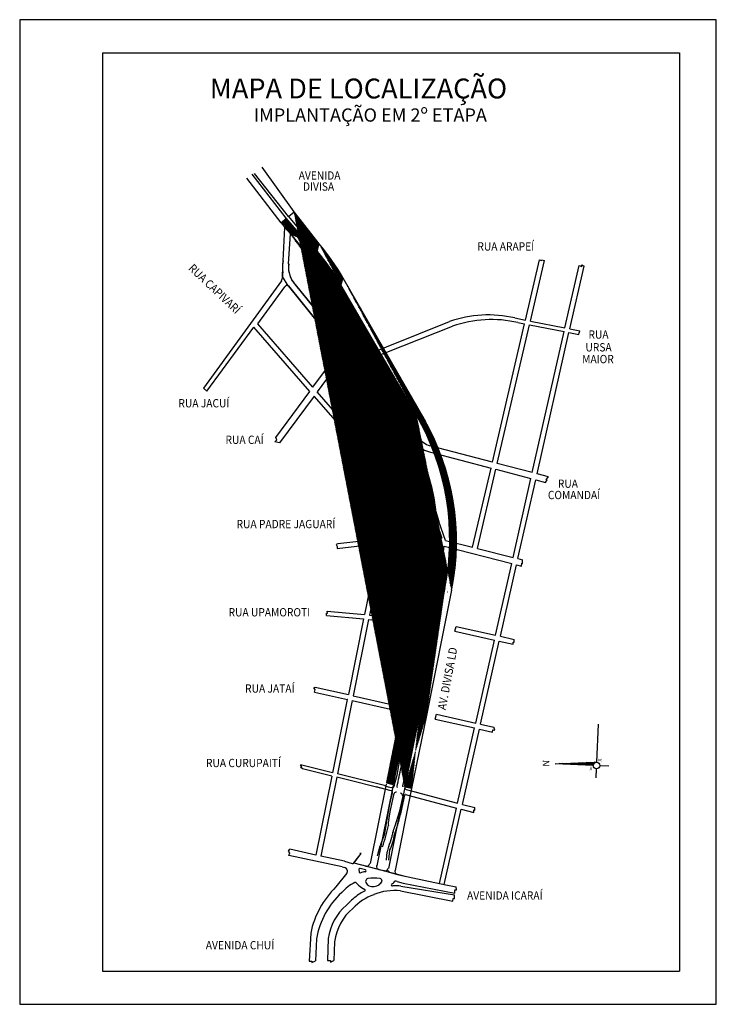
# Model space of a CAD drawing. Extents: x 178051 to 178261, y 671035 to 671332.
import ezdxf
from ezdxf.enums import TextEntityAlignment as Align

# ---------------------------------------------------------------- set-up
doc = ezdxf.new("R2010")
doc.units = 0
doc.header["$MEASUREMENT"] = 0
doc.linetypes.add('CENTERX2', pattern=[4, 2.5, -0.5, 0.5, -0.5])
doc.linetypes.add('DASHED', pattern=[0.75, 0.5, -0.25])
for name, color, linetype in [('AMARELO', 4, 'CONTINUOUS'), ('EIXO', 4, 'CENTERX2'), ('ELEV-ALT', 2, 'CONTINUOUS'), ('HACHURA', 1, 'CONTINUOUS'), ('LCORTE', 1, 'CONTINUOUS'), ('LETRAS', 2, 'CONTINUOUS'), ('MARGEM', 5, 'CONTINUOUS'), ('NORTE', 3, 'CONTINUOUS'), ('T-MFIO-EXIS', 3, 'DASHED'), ('TEXTO', 2, 'CONTINUOUS')]:
    doc.layers.add(name, color=color, linetype=linetype)
doc.styles.add('ROMANC', font='romanc')
doc.styles.get("Standard").update_dxf_attribs({"font": 'ARIAL.TTF'})
pattern_1 = [(45, (0, 0), (-0.088388347648, 0.088388347648), [])]

msp = doc.modelspace()

# ---------------------------------------------------------------- hatches: boundary and pattern name
at = {"layer": 'AMARELO'}
h = msp.add_hatch(dxfattribs=at)
h.set_pattern_fill('ANSI31', color=256, angle=87.5471, style=0)
h.set_pattern_definition([(132.547119903, (839679.47875, 465942.78706), (-0.092090185486, -0.08452453926), [])])
edge = h.paths.add_edge_path()
edge.add_line((178167.11, 671100.32), (178169.17, 671099.89))
edge.add_line((178171.53, 671122.24), (178167.11, 671100.33))
edge.add_line((178173.59, 671121.85), (178169.16, 671099.86))
edge.add_line((178181.22, 671159.68), (178173.6, 671121.87))
edge.add_line((178179.2, 671160.31), (178171.53, 671122.26))
edge.add_arc((178106, 671174.96), 74.65, 348.6868, 390.1153)
edge.add_arc((178108.02, 671174.32), 74.65, 348.6868, 390.1153)
edge.add_line((178173.44, 671210.41), (178148.5, 671253.78))
edge.add_line((178171.42, 671211.05), (178147.95, 671251.51))
edge.add_arc((178083.93, 671216.32), 74.65, 30.1152, 39.7746)
edge.add_arc((178083.38, 671214.06), 74.65, 30.1152, 39.7746)
edge.add_line((178141.3, 671264.08), (178133.72, 671273.75))
edge.add_line((178132.02, 671272.35), (178140.75, 671261.82))
edge.add_line((178132.02, 671272.35), (178133.72, 671273.75))
h = msp.add_hatch(dxfattribs=at)
h.set_pattern_fill('ANSI31', color=256, style=0)
h.set_pattern_definition(pattern_1)
edge = h.paths.add_edge_path()
edge.add_line((178169.34, 671206.58), (178144.25, 671254.49))
edge.add_line((178167.17, 671207.51), (178161.97, 671217.19))
edge.add_arc((178090.9, 671223.39), 60, 27.767, 39.6596)
edge.add_line((178161.97, 671217.19), (178143.99, 671251.35))
edge.add_line((178132.62, 671267.08), (178137.09, 671261.69))
edge.add_line((178169.18, 671206.87), (178167.17, 671207.51))
edge.add_line((178137.35, 671264.83), (178131.38, 671271.82))
edge.add_arc((178091.16, 671226.53), 60, 27.767, 39.6596)
edge.add_line((178129.79, 671270.49), (178130.97, 671269.07))
edge.add_line((178129.79, 671270.49), (178131.38, 671271.82))
h = msp.add_hatch(dxfattribs=at)
h.set_pattern_fill('ANSI31', color=256, style=0)
h.set_pattern_definition(pattern_1)
edge = h.paths.add_edge_path()
edge.add_line((178130.97, 671269.07), (178132.62, 671267.08))
edge.add_line((178137.35, 671264.83), (178131.38, 671271.82))
h = msp.add_hatch(dxfattribs=at)
h.set_pattern_fill('ANSI31', color=256, style=0)
h.set_pattern_definition(pattern_1)
edge = h.paths.add_edge_path()
edge.add_arc((178106.06, 671175.48), 69, 348.605, 387.6638)
edge.add_line((178167.17, 671207.51), (178169.18, 671206.87))
edge.add_arc((178108.07, 671174.84), 69, -11.395, 27.6638, ccw=False)
edge.add_line((178175.71, 671161.2), (178173.7, 671161.84))
edge = h.paths.add_edge_path()
edge.add_line((178168.21, 671205.34), (178168.08, 671205.28))
edge.add_line((178167.92, 671205.89), (178167.91, 671205.9))
edge.add_line((178166.63, 671208.35), (178167.92, 671205.89))
edge.add_line((178174.44, 671160.23), (178174.44, 671160.23))
h = msp.add_hatch(dxfattribs=at)
h.set_pattern_fill('ANSI31', color=256, style=0)
h.set_pattern_definition(pattern_1)
h.paths.add_polyline_path([(178175.71, 671161.2), (178173.7, 671161.84), (178165.95, 671123.38), (178161.54, 671101.51), (178163.59, 671101.07), (178168, 671122.95)])

# ---------------------------------------------------------------- linework, layer by layer
for p, q in [((178131.93, 671251.43, 0.58), (178130.21, 671254.23, 0.98)), ((178169.18, 671206.87, 0), (178167.17, 671207.51, 0.02)), ((178175.71, 671161.2, 0), (178173.7, 671161.84, 0.02)), ((178161.54, 671101.51), (178163.59, 671101.07)), ((178167.11, 671100.32), (178169.17, 671099.89))]:
    msp.add_line(p, q, dxfattribs=at)
at = {"layer": 'EIXO', "color": 1, "linetype": 'CONTINUOUS', "ltscale": 3}
for p, q in [((178132.02, 671272.35), (178133.72, 671273.75)), ((178129.79, 671270.49), (178131.38, 671271.82)), ((178129.79, 671270.49), (178130.97, 671269.07)), ((178139.41, 671220.85, -0.25), (178122.75, 671239.97, -0.69)), ((178138.5, 671219.62, -0.24), (178121.62, 671238.98, -0.69)), ((178148.7, 671210.2), (178140.66, 671219.43, -0.21)), ((178147.57, 671209.22), (178139.75, 671218.19, -0.21)), ((178166.63, 671208.35), (178167.92, 671205.89)), ((178167.92, 671205.89, -0.02), (178167.91, 671205.9, -0.02)), ((178168.21, 671205.34, -0.02), (178168.08, 671205.28)), ((178157.52, 671165.1, 0.02), (178154.94, 671152.28, 0.03)), ((178158.99, 671164.81, 0.02), (178156.44, 671152.14, 0.03)), ((178174.44, 671160.23, -0.02), (178174.44, 671160.23, -0.02)), ((178180.01, 671159.01), (178179.86, 671159.04)), ((178154.67, 671150.96, 0.04), (178150.08, 671128.16, 0.06)), ((178156.17, 671150.81, 0.04), (178151.54, 671127.83, 0.06)), ((178149.77, 671126.63, 0.06), (178145.33, 671104.59, 0.08)), ((178149.78, 671126.69, 0.06), (178149.77, 671126.64, 0.06)), ((178151.24, 671126.33, 0.06), (178146.78, 671104.23, 0.08)), ((178151.24, 671126.36, 0.06), (178151.24, 671126.35, 0.06)), ((178145.13, 671103.6, 0.08), (178140.32, 671079.77, 0.1)), ((178146.58, 671103.24, 0.08), (178141.79, 671079.46, 0.1)), ((178155.29, 671076.44, 0.08), (178154.63, 671076.61, 0.08)), ((178154.72, 671076.59, 0.08), (178154.71, 671076.59, 0.08)), ((178155.4, 671076.41, 0.08), (178155.29, 671076.44, 0.08)), ((178159.38, 671075.38, 0.08), (178159.77, 671075.27, 0.08)), ((178160.77, 671075.01, 0.08), (178160.44, 671075.1, 0.08)), ((178160.93, 671074.97, 0.08), (178160.88, 671074.98, 0.08)), ((178164.44, 671074.06, 0.07), (178164.44, 671074.06, 0.07)), ((178164.9, 671073.94, 0.07), (178166.18, 671073.6, 0.07))]:
    msp.add_line(p, q, dxfattribs=at)
at = {"layer": 'EIXO', "color": 2, "linetype": 'CONTINUOUS', "ltscale": 3}
for p, q in [((178132.02, 671272.35), (178140.75, 671261.82)), ((178141.3, 671264.08), (178133.72, 671273.75)), ((178130.4, 671258.98, 0.98), (178130.97, 671269.07)), ((178137.35, 671264.83, -2.37), (178131.38, 671271.82, -0.61)), ((178132.08, 671258.05, 0.93), (178132.62, 671267.08)), ((178132.62, 671267.08), (178137.09, 671261.69)), ((178169.34, 671206.58, -2.37), (178144.25, 671254.49, -2.37)), ((178131.93, 671251.43, 0.58), (178163.49, 671212.22, 2.58)), ((178134.14, 671251.65, 0.58), (178161.82, 671217.48, 2.37)), ((178161.97, 671217.19), (178143.99, 671251.35)), ((178171.42, 671211.05), (178147.95, 671251.51)), ((178173.44, 671210.41, 0), (178148.5, 671253.78)), ((178173.7, 671161.84, 0.02), (178165.95, 671123.38, 0.06)), ((178175.71, 671161.21, 0.02), (178168, 671122.95, 0.05)), ((178179.2, 671160.31, 0.02), (178171.53, 671122.26, 0.05)), ((178181.22, 671159.68, 0.01), (178173.6, 671121.87, 0.05)), ((178165.94, 671123.37, 0.06), (178161.54, 671101.51, 0.08)), ((178168, 671122.95, 0.05), (178163.59, 671101.07, 0.07)), ((178171.53, 671122.24, 0.05), (178167.11, 671100.33, 0.07)), ((178173.59, 671121.85, 0.05), (178169.16, 671099.86, 0.07)), ((178161.47, 671101.18, 0.08), (178156.63, 671077.18, 0.1)), ((178163.54, 671100.82, 0.07), (178158.65, 671076.54, 0.09)), ((178167.1, 671100.27, 0.07), (178162.16, 671075.74, 0.09)), ((178169.15, 671099.81, 0.07), (178164.17, 671075.1, 0.09))]:
    msp.add_line(p, q, dxfattribs=at)
for centre, radius, start, end in [((178091.16, 671226.53, -2.37), 60, 27.767, 39.6596), ((178083.93, 671216.32), 74.65, 30.1152, 39.7746), ((178090.9, 671223.39), 60, 27.767, 39.6596), ((178083.38, 671214.06), 74.65, 30.1152, 39.7746), ((177239.35, 671293.26, 0.98), 891.71, 357.49091, 357.79687), ((178140.1, 671257.1, 0.58), 8.07, 173.2338, 222.4801), ((178106, 671174.96, 0.02), 74.65, 348.6868, 30.1153), ((178108.02, 671174.32, 0.01), 74.65, 348.6868, 30.1153), ((178106.06, 671175.48, 0.02), 69, 348.605, 27.6638), ((178108.07, 671174.84, 0), 69, 348.605, 27.6638)]:
    msp.add_arc(centre, radius, start, end, dxfattribs=at)
at = {"layer": 'EIXO', "color": 1, "linetype": 'CONTINUOUS', "ltscale": 3}
for radius, start, end in [(52.5, 359.447, 27.6638), (54, 359.6431, 27.6638), (52.5, 348.605, 357.9389), (54, 348.605, 358.1757)]:
    msp.add_arc((178106.06, 671175.48, 0.02), radius, start, end, dxfattribs=at)
at = {"layer": 'EIXO', "color": 2, "linetype": 'CONTINUOUS', "ltscale": 3, "extrusion": (-0.004117, -0.015816, 0.999866)}
for centre, start, end in [((3358.16, 694222.04, -11347.45), 270, 3.1696), ((3362.27, 694222.04, -11347.45), 183.1696, 270), ((3363.87, 694222.04, -11347.46), 270, 3.1696), ((3367.97, 694222.04, -11347.46), 183.1696, 265.1809)]:
    msp.add_arc(centre, 1, start, end, dxfattribs=at)
at = {"layer": 'ELEV-ALT'}
for p, q in [((178130.97, 671269.07), (178132.62, 671267.08)), ((178167.17, 671207.51, 0.02), (178161.97, 671217.19))]:
    msp.add_line(p, q, dxfattribs=at)
at = {"layer": 'HACHURA', "color": 1, "linetype": 'CONTINUOUS', "ltscale": 3}
for p, q in [((178161.64, 671074.79), (178161.46, 671074.98)), ((178162.53, 671074.55), (178161.9, 671075.24))]:
    msp.add_line(p, q, dxfattribs=at)
at = {"layer": 'LCORTE'}
for p, q in [((178261, 671331.71), (178051, 671331.71)), ((178051, 671331.71), (178051, 671034.74)), ((178261, 671034.74), (178261, 671331.71)), ((178051, 671034.74), (178261, 671034.74))]:
    msp.add_line(p, q, dxfattribs=at)
at = {"layer": 'MARGEM'}
for p, q in [((178076, 671321.72), (178076, 671044.74)), ((178076, 671321.72), (178249.86, 671321.72)), ((178249.86, 671321.72), (178249.86, 671044.74)), ((178076, 671044.74), (178249.86, 671044.74))]:
    msp.add_line(p, q, dxfattribs=at)
at = {"layer": 'NORTE', "linetype": 'CONTINUOUS', "ltscale": 3}
for p, q in [((178224.95, 671107.75), (178225.44, 671119.24)), ((178212.42, 671107.29), (178224.95, 671107.75)), ((178223.9, 671106.8), (178212.42, 671107.29)), ((178223.91, 671106.89), (178213.59, 671107.33)), ((178223.93, 671106.98), (178214.76, 671107.38)), ((178223.96, 671107.08), (178215.94, 671107.42)), ((178223.99, 671107.17), (178217.11, 671107.46)), ((178224.04, 671107.26), (178218.29, 671107.51)), ((178224.1, 671107.35), (178219.46, 671107.55)), ((178224.18, 671107.44), (178220.64, 671107.59)), ((178224.28, 671107.53), (178221.81, 671107.64)), ((178224.4, 671107.62), (178222.99, 671107.68)), ((178224.6, 671107.71), (178224.16, 671107.73)), ((178224.74, 671103.01), (178224.86, 671105.76)), ((178228.65, 671106.59), (178225.9, 671106.71))]:
    msp.add_line(p, q, dxfattribs=at)
msp.add_circle((178224.9, 671106.76), 1, dxfattribs=at)
msp.add_arc((178224.9, 671106.76), 1, 87.5471, 177.5471, dxfattribs=at)
at = {"layer": 'T-MFIO-EXIS', "linetype": 'CONTINUOUS', "ltscale": 3}
for p, q in [((178133.72, 671273.75), (178124.09, 671287.21)), ((178129.79, 671270.49), (178119.52, 671283.96)), ((178131.38, 671271.82, -0.61), (178121.11, 671285.09, -0.1)), ((178132.02, 671272.35), (178121.82, 671285.36))]:
    msp.add_line(p, q, dxfattribs=at)
at = {"layer": 'T-MFIO-EXIS', "color": 1, "linetype": 'CONTINUOUS', "ltscale": 3}
for p, q in [((178203.49, 671241.11), (178207.71, 671259.25)), ((178204.96, 671240.82), (178209.2, 671259.05)), ((178207.71, 671259.25), (178208.34, 671259.04)), ((178208.34, 671259.04), (178208.42, 671259.3)), ((178208.42, 671259.3), (178209.2, 671259.05)), ((178215.38, 671238.78), (178219.63, 671257.62)), ((178216.85, 671238.49), (178221.12, 671257.42)), ((178219.63, 671257.62), (178220.48, 671257.26)), ((178220.48, 671257.26), (178220.5, 671257.74)), ((178220.5, 671257.74), (178220.48, 671257.26)), ((178220.5, 671257.74), (178221.12, 671257.42)), ((178129.9, 671252.94, 0.73), (178106.44, 671220.6, -1)), ((178132, 671251.45, 0.61), (178147.32, 671232.44, 0.03)), ((178133.53, 671252.4, 0.59), (178138.43, 671246.44, 0.46)), ((178122.75, 671239.97, -0.69), (178130.95, 671251.1, 0.54)), ((178138.43, 671246.44, 0.46), (178146.33, 671236.76, 0.09)), ((178152.32, 671229.3, 0.11), (178180.55, 671240.67, -0.33)), ((178156.34, 671229.3, 0.55), (178181.51, 671239.28, -2.4)), ((178193.51, 671198.26), (178203.22, 671239.96)), ((178194.96, 671197.88), (178204.69, 671239.67)), ((178200.24, 671241.75, -0.33), (178203.49, 671241.11, -0.29)), ((178201.2, 671240.36, -2.4), (178203.22, 671239.96, -2.37)), ((178204.69, 671239.67, -2.35), (178215.12, 671237.63, -2.21)), ((178204.96, 671240.82, -0.27), (178215.38, 671238.78, -0.13)), ((178107.41, 671219.67, -2.82), (178121.62, 671238.98, -0.69)), ((178152.19, 671229.3, -0.07), (178146.33, 671236.76, 0.09)), ((178205.52, 671195.1), (178215.12, 671237.63)), ((178206.97, 671194.72), (178216.59, 671237.34)), ((178216.59, 671237.34, -2.19), (178219.6, 671236.75, -2.15)), ((178216.85, 671238.49, -0.11), (178219.84, 671237.9, -0.07)), ((178219.6, 671236.75), (178219.64, 671237.34)), ((178219.64, 671237.34), (178219.74, 671237.29)), ((178219.74, 671237.29), (178219.84, 671237.9)), ((178139.41, 671220.85, -0.26), (178147.34, 671231.51, 0.12)), ((178148.31, 671229.82, 0.1), (178140.66, 671219.43, -0.24)), ((178151.82, 671226.73, 2.2), (178149.3, 671230, -0.05)), ((178153.62, 671227.54, -0.12), (178157.5, 671222.65, 2.3)), ((178153.97, 671228.26, -0.09), (178156.34, 671229.3, 0.55)), ((178155.63, 671222.14, 2.22), (178151.82, 671226.73, 2.2)), ((178159.24, 671217.67, 2.15), (178155.63, 671222.14, 2.22)), ((178161.97, 671217.19, 2.27), (178157.62, 671222.49, 2.3)), ((178106.44, 671220.6, -1), (178107.41, 671219.67, -2.82)), ((178128.17, 671205.74, -0.79), (178138.5, 671219.62, -0.3)), ((178139.75, 671218.19, -0.28), (178129.36, 671204.08, -0.76)), ((178170.42, 671203.79, 2.32), (178159.36, 671217.51, 2.15)), ((178148.7, 671210.2), (178153.88, 671200.55, 0.02)), ((178170.93, 671206.16, 2.23), (178166.46, 671211.73, 2.25)), ((178147.38, 671209.49), (178152.56, 671199.84, 0.02)), ((178127.92, 671204.4), (178128.47, 671204.97)), ((178129.36, 671204.08, -0.76), (178127.92, 671204.4)), ((178128.47, 671204.97), (178128.17, 671205.74, -0.79)), ((178170.96, 671202.21, 2.29), (178171.25, 671200.31, 2.26)), ((178193.51, 671198.26, 2.52), (178174.69, 671203.22, 2.25)), ((178174.83, 671201.32, 2.36), (178193.1, 671196.49, 2.39)), ((178171.25, 671200.31, 2.26), (178172.18, 671194.72, 2.08)), ((178172.98, 671194.7, 2.09), (178172.06, 671200.17, 2.26)), ((178205.52, 671195.1, 2.69), (178194.96, 671197.88, 2.54)), ((178172.84, 671191.72, 2), (178172.18, 671194.72, 2.08)), ((178187.54, 671172.62), (178193.1, 671196.49)), ((178188.99, 671172.25), (178194.55, 671196.11)), ((178194.55, 671196.11, 2.39), (178205.11, 671193.32, 2.41)), ((178210.41, 671193.82, 2.76), (178206.97, 671194.72, 2.71)), ((178172.98, 671194.7, 2.09), (178173.57, 671192.01, 2.02)), ((178173.57, 671192.01, 2.02), (178175.32, 671186.95, 1.88)), ((178199.74, 671169.53), (178205.11, 671193.32)), ((178201.2, 671169.16), (178206.57, 671192.93)), ((178206.57, 671192.93, 2.41), (178209.5, 671192.16, 2.41)), ((178209.5, 671192.16, 2.41), (178209.99, 671192.96)), ((178209.71, 671193.01), (178210.41, 671193.82, 2.76)), ((178209.99, 671192.96), (178209.71, 671193.01)), ((178209.99, 671192.96), (178209.99, 671192.96)), ((178174.58, 671186.62, 1.88), (178172.84, 671191.72, 2)), ((178176.07, 671181.8, 1.78), (178174.58, 671186.62, 1.88)), ((178175.32, 671186.95, 1.88), (178177.34, 671180.4, 1.78)), ((178179.41, 671174.67, 1.69), (178177.34, 671180.4, 1.78)), ((178174.02, 671176.93, 1.59), (178172.48, 671176.55, 1.59)), ((178176.31, 671176.72, 1.63), (178176.88, 671179.44, 1.71)), ((178176.88, 671179.44, 1.71), (178178.28, 671175.31, 1.69)), ((178158.55, 671174.97, 2.08), (178146.89, 671173.65, 2.5)), ((178160.03, 671173.76, 2.81), (178169.8, 671174.85, 2.02)), ((178172.48, 671176.55, 1.59), (178160.06, 671175.14, 2.03)), ((178172.23, 671174.24, 0.02), (178169.8, 671174.85, 2.02)), ((178178.28, 671175.31, 1.69), (178176.31, 671176.72, 1.63)), ((178179.41, 671174.67), (178187.54, 671172.62)), ((178146.89, 671173.65, 2.5), (178146.45, 671173.45)), ((178146.45, 671173.45), (178146.72, 671172.83)), ((178146.68, 671172.26, 3.88), (178158.52, 671173.59, 2.93)), ((178146.72, 671172.83), (178146.68, 671172.26, 3.88)), ((178178.56, 671169.87, -0.09), (178178.95, 671172.94)), ((178178.95, 671172.94), (178199.32, 671167.67)), ((178188.99, 671172.25), (178199.74, 671169.53)), ((178176.93, 671169.48, -0.08), (178177.12, 671169.57, -0.01)), ((178178.56, 671169.87, -0.09), (178178.37, 671169.9, -0.03)), ((178201.2, 671169.16), (178202.56, 671168.82)), ((178202.58, 671167.73), (178202.56, 671168.82)), ((178194.45, 671146.07), (178199.32, 671167.67)), ((178195.91, 671145.74), (178200.78, 671167.3)), ((178200.78, 671167.3), (178202.27, 671166.91)), ((178202.27, 671166.91), (178202.34, 671167.78)), ((178202.34, 671167.78), (178202.58, 671167.73)), ((178176.89, 671163.12, -0.17), (178170.98, 671132.26, 0.95)), ((178178.46, 671162.39, -0.11), (178176.17, 671150.26, -0.25)), ((178177.02, 671164.04, -0.16), (178176.89, 671163.12, -0.17)), ((178143.71, 671153.34, 6.02), (178154.94, 671152.28, 3.93)), ((178143.75, 671152.67), (178143.71, 671153.34, 6.02)), ((178143.51, 671152.06, 5.91), (178143.51, 671152.68)), ((178143.51, 671152.68), (178143.75, 671152.67)), ((178143.51, 671152.06, 5.91), (178154.67, 671150.96, 3.9)), ((178156.17, 671150.81, 3.62), (178168.52, 671149.6, 1.39)), ((178156.44, 671152.14, 3.65), (178168.53, 671151, 1.4)), ((178168.53, 671151, 1.4), (178170.94, 671150.85, 1.27)), ((178170.94, 671150.85, 1.27), (178170.94, 671150.85, 1.27)), ((178170.94, 671150.85, 1.27), (178170.94, 671150.85, 1.27)), ((178170.94, 671150.85, 1.27), (178170.94, 671150.85, 1.27)), ((178170.94, 671150.85, 1.27), (178170.94, 671150.73)), ((178172.73, 671132.26, 0.92), (178176.17, 671150.26, -0.25)), ((178172.01, 671148.39, 1.29), (178171.49, 671144.43, 1.13)), ((178182.21, 671147.29), (178182.59, 671148.74)), ((178182.21, 671147.29), (178194.12, 671144.6)), ((178182.59, 671148.74), (178194.45, 671146.07)), ((178171.49, 671144.43, 1.13), (178171.21, 671141.49, 1.21)), ((178188.46, 671119.55), (178194.12, 671144.6)), ((178189.92, 671119.22), (178195.58, 671144.27)), ((178195.58, 671144.27), (178199.76, 671143.33)), ((178195.91, 671145.74), (178200.1, 671144.79)), ((178200.05, 671143.93), (178200.1, 671144.79)), ((178171.21, 671141.49, 1.21), (178171.16, 671140.28, 1.08)), ((178199.76, 671143.33), (178199.74, 671144)), ((178199.74, 671144), (178200.05, 671143.93)), ((178171.08, 671139.25, 1.07), (178170.66, 671135.82, 1.08)), ((178171.16, 671140.28, 1.08), (178171.08, 671139.25, 1.07)), ((178170.66, 671135.82, 1.08), (178170.16, 671132.58, 0.99)), ((178170.16, 671132.58, 0.99), (178168.75, 671124.58, 0.82)), ((178170.16, 671132.58, 0.99), (178168.75, 671124.58, 0.82)), ((178170.55, 671135.08, 1.06), (178170.16, 671132.58, 0.99)), ((178171.5, 671134.96, 0.85), (178170.98, 671132.26, 0.95)), ((178172.73, 671132.26, 0.92), (178173.21, 671134.74, 0.75)), ((178139.63, 671130.16), (178140.11, 671130.41)), ((178140.03, 671129.67), (178139.63, 671130.16)), ((178139.88, 671128.92), (178140.03, 671129.67)), ((178140.11, 671130.41), (178150.08, 671128.16)), ((178169.5, 671124.41, 0.78), (178170.98, 671132.26, 0.95)), ((178169.5, 671124.41, 0.78), (178170.98, 671132.26, 0.95)), ((178172.73, 671132.26, 0.92), (178170.14, 671118.81, 0.64)), ((178172.73, 671132.26, 0.92), (178170.14, 671118.81, 0.64)), ((178139.88, 671128.92), (178149.78, 671126.69)), ((178151.54, 671127.83), (178163.11, 671125.21)), ((178151.24, 671126.36), (178162.78, 671123.75)), ((178162.78, 671123.75), (178163.15, 671125.2)), ((178166.49, 671108.93, 0.6), (178169.5, 671124.41, 0.79)), ((178166.49, 671108.93, 0.6), (178169.5, 671124.41, 0.79)), ((178167.14, 671116.18), (178168.75, 671124.58, 0.82)), ((178167.14, 671116.18), (178168.75, 671124.58, 0.82)), ((178166.49, 671108.93, 0.6), (178168.86, 671121.12, 0.75)), ((178167.14, 671116.18), (178168.12, 671121.27, 0.5)), ((178176.23, 671120.77), (178176.61, 671122.23)), ((178176.23, 671120.77), (178188.13, 671118.09)), ((178176.61, 671122.23), (178188.46, 671119.55)), ((178167.27, 671104.12, 0.57), (178170.14, 671118.81, 0.64)), ((178167.27, 671104.12, 0.57), (178170.14, 671118.81, 0.64)), ((178167.27, 671104.12, 0.57), (178170.14, 671118.81, 0.64)), ((178183.02, 671095.43), (178188.13, 671118.09)), ((178184.47, 671095.05), (178189.59, 671117.76)), ((178189.59, 671117.76), (178193.56, 671116.86)), ((178189.92, 671119.22), (178193.9, 671118.32)), ((178193.56, 671116.86), (178193.62, 671117.55)), ((178193.62, 671117.55), (178194.23, 671117.41)), ((178194.23, 671117.41), (178193.9, 671118.32)), ((178166.54, 671113.63, 0.98), (178167.14, 671116.18)), ((178166.54, 671113.63, 0.98), (178167.14, 671116.18)), ((178166.54, 671113.63, 0.98), (178167.14, 671116.18)), ((178165.67, 671109.06, 0.6), (178166.54, 671113.63, 0.98)), ((178165.67, 671109.06, 0.6), (178166.54, 671113.63, 0.98)), ((178165.67, 671109.06, 0.6), (178166.54, 671113.63, 0.98)), ((178164.75, 671103.86), (178165.67, 671109.06, 0.6)), ((178164.75, 671103.86), (178165.67, 671109.06, 0.6)), ((178164.75, 671103.86), (178165.67, 671109.06, 0.6)), ((178165.96, 671106.19, 0.55), (178166.49, 671108.93, 0.6)), ((178165.96, 671106.19, 0.55), (178166.49, 671108.93, 0.6)), ((178165.96, 671106.19, 0.55), (178166.49, 671108.93, 0.6)), ((178135.65, 671106.25), (178136.07, 671106.41)), ((178136.25, 671105.8, -3.69), (178135.65, 671106.25)), ((178145.33, 671104.59, 0.71), (178135.68, 671107, 0.87)), ((178136.07, 671106.41), (178135.68, 671107, 0.87)), ((178145.13, 671103.6, -2.22), (178136.25, 671105.8, -3.69)), ((178162.56, 671099.28, 0.68), (178146.58, 671103.24, -1.98)), ((178160.99, 671100.69, 0.47), (178146.78, 671104.23, 0.69)), ((178164.22, 671101.74, 0.59), (178164.75, 671103.86)), ((178164.22, 671101.74, 0.59), (178164.75, 671103.86)), ((178164.22, 671101.74, 0.59), (178164.75, 671103.86)), ((178166.53, 671100.61, 0.58), (178167.27, 671104.12, 0.57)), ((178166.53, 671100.61, 0.58), (178167.27, 671104.12, 0.57)), ((178166.53, 671100.61, 0.58), (178167.27, 671104.12, 0.57)), ((178162.56, 671099.28, 0.68), (178158.49, 671100.29)), ((178162.56, 671099.28, 0.68), (178158.49, 671100.29)), ((178163.87, 671100.51, 0.56), (178163.98, 671100.85, 0.6)), ((178163.87, 671100.51, 0.56), (178163.98, 671100.85, 0.6)), ((178163.87, 671100.51, 0.56), (178163.98, 671100.85, 0.6)), ((178163.98, 671100.85, 0.6), (178164.22, 671101.74, 0.59)), ((178163.98, 671100.85, 0.6), (178164.22, 671101.74, 0.59)), ((178163.98, 671100.85, 0.6), (178164.22, 671101.74, 0.59)), ((178166.34, 671100.65, 0.58), (178166.53, 671100.61, 0.58)), ((178166.34, 671100.65, 0.58), (178166.53, 671100.61, 0.58)), ((178166.34, 671100.65, 0.58), (178166.53, 671100.61, 0.58)), ((178166.53, 671100.61, 0.58), (178166.49, 671100.33, 0.63)), ((178166.53, 671100.61, 0.58), (178166.49, 671100.33, 0.63)), ((178166.53, 671100.61, 0.58), (178166.49, 671100.33, 0.63)), ((178163.13, 671099.12, 0.71), (178162.56, 671099.28, 0.68)), ((178163.13, 671099.12, 0.71), (178162.56, 671099.28, 0.68)), ((178163.13, 671099.12, 0.71), (178162.56, 671099.28, 0.68)), ((178163.29, 671098.51, 0.73), (178162.72, 671096, 0.63)), ((178163.29, 671098.51, 0.73), (178162.72, 671096, 0.63)), ((178163.29, 671098.51, 0.73), (178162.72, 671096, 0.63)), ((178162.82, 671093.29, 0.56), (178163.85, 671098.35, 0.65)), ((178162.82, 671093.29, 0.56), (178163.85, 671098.35, 0.65)), ((178162.82, 671093.29, 0.56), (178163.85, 671098.35, 0.65)), ((178166.46, 671097.56, 0.6), (178165.42, 671092.73, 0.68)), ((178166.46, 671097.56, 0.6), (178165.42, 671092.73, 0.68)), ((178166.46, 671097.56, 0.6), (178165.42, 671092.73, 0.68)), ((178166.03, 671092.72, 0.7), (178167.11, 671097.85, 0.62)), ((178166.03, 671092.72, 0.7), (178167.11, 671097.85, 0.62)), ((178166.03, 671092.72, 0.7), (178167.11, 671097.85, 0.62)), ((178167.36, 671098, 0.62), (178168.05, 671097.82, 0.8)), ((178167.36, 671098, 0.62), (178168.05, 671097.82, 0.8)), ((178167.36, 671098, 0.62), (178168.05, 671097.82, 0.8)), ((178167.46, 671099.55, 0.68), (178171.11, 671098.59, 0.8)), ((178167.46, 671099.55, 0.68), (178171.11, 671098.59, 0.8)), ((178167.46, 671099.55, 0.68), (178183.02, 671095.43, 1.19)), ((178168.05, 671097.82, 0.8), (178171.7, 671096.85, 0.92)), ((178168.05, 671097.82, 0.8), (178171.7, 671096.85, 0.92)), ((178168.05, 671097.82, 0.8), (178182.68, 671093.94, 1.27)), ((178162.43, 671094.59, 0.59), (178161.66, 671090.51, 0.42)), ((178162.43, 671094.59, 0.59), (178161.66, 671090.51, 0.42)), ((178162.43, 671094.59, 0.59), (178161.66, 671090.51, 0.42)), ((178162.72, 671096, 0.63), (178162.43, 671094.59, 0.59)), ((178162.72, 671096, 0.63), (178162.43, 671094.59, 0.59)), ((178162.72, 671096, 0.63), (178162.43, 671094.59, 0.59)), ((178177.54, 671071.19), (178182.68, 671093.94)), ((178184.47, 671095.05, 1.24), (178188.21, 671094.06, 1.36)), ((178188.18, 671093.29), (178188.21, 671094.06, 1.36)), ((178162.24, 671090.41, 0.41), (178162.82, 671093.29, 0.56)), ((178162.24, 671090.41, 0.41), (178162.82, 671093.29, 0.56)), ((178162.24, 671090.41, 0.41), (178162.82, 671093.29, 0.56)), ((178165.42, 671092.73, 0.68), (178164.12, 671088.48, 0.42)), ((178165.42, 671092.73, 0.68), (178164.12, 671088.48, 0.42)), ((178165.42, 671092.73, 0.68), (178164.12, 671088.48, 0.42)), ((178179.01, 671070.86), (178184.13, 671093.56)), ((178184.13, 671093.56, 1.32), (178187.87, 671092.57, 1.44)), ((178187.87, 671092.57, 1.44), (178187.9, 671093.36)), ((178187.9, 671093.36), (178188.18, 671093.29)), ((178161.66, 671090.51, 0.42), (178160.84, 671085.79, 0.29)), ((178161.66, 671090.51, 0.42), (178160.84, 671085.79, 0.29)), ((178161.66, 671090.51, 0.42), (178160.84, 671085.79, 0.29)), ((178160.84, 671085.79, 0.29), (178159.94, 671083.47, 0.26)), ((178160.84, 671085.79, 0.29), (178159.94, 671083.47, 0.26)), ((178160.84, 671085.79, 0.29), (178159.94, 671083.47, 0.26)), ((178159.01, 671079.89, 0.27), (178159.7, 671082.5, 0.27)), ((178159.01, 671079.89, 0.27), (178159.7, 671082.5, 0.27)), ((178159.01, 671079.89, 0.27), (178159.7, 671082.5, 0.27)), ((178159.01, 671079.89, 0.27), (178159.7, 671082.5, 0.27)), ((178159.01, 671079.89, 0.27), (178159.7, 671082.5, 0.27)), ((178159.01, 671079.89, 0.27), (178159.7, 671082.5, 0.27)), ((178159.94, 671083.47, 0.26), (178159.7, 671082.5, 0.27)), ((178159.94, 671083.47, 0.26), (178159.7, 671082.5, 0.27)), ((178159.94, 671083.47, 0.26), (178159.7, 671082.5, 0.27)), ((178159.94, 671083.47, 0.26), (178159.7, 671082.5, 0.27)), ((178159.94, 671083.47, 0.26), (178159.7, 671082.5, 0.27)), ((178159.94, 671083.47, 0.26), (178159.7, 671082.5, 0.27)), ((178132, 671080.98), (178132.44, 671081.49, 0.25)), ((178132.43, 671080.41), (178132, 671080.98)), ((178132.14, 671079.61, 0.2), (178132.43, 671080.41)), ((178148.2, 671076.24, 0.38), (178132.14, 671079.61, 0.2)), ((178140.32, 671079.77, 0.33), (178132.44, 671081.49, 0.25)), ((178148.93, 671077.9, 0.42), (178141.79, 671079.46, 0.34)), ((178151.73, 671077.37, 0.36), (178153.94, 671080.18, 0.7)), ((178151.73, 671077.36, 0.36), (178153.94, 671080.18, 0.7)), ((178153.94, 671080.18, 0.7), (178153.58, 671080.23, 0.77)), ((178153.94, 671080.18, 0.7), (178153.58, 671080.22, 0.77)), ((178158.82, 671079.52, 0.27), (178159.01, 671079.89, 0.27)), ((178158.82, 671079.52, 0.27), (178159.01, 671079.89, 0.27)), ((178158.82, 671079.52, 0.27), (178159.01, 671079.89, 0.27)), ((178158.82, 671079.52, 0.27), (178159.01, 671079.89, 0.27)), ((178158.82, 671079.52, 0.27), (178159.01, 671079.89, 0.27)), ((178158.82, 671079.52, 0.27), (178159.01, 671079.89, 0.27)), ((178161.62, 671078.26, 0.3), (178161.81, 671080.73, 0.29)), ((178161.62, 671078.26, 0.3), (178161.81, 671080.73, 0.29)), ((178161.62, 671078.26, 0.3), (178161.81, 671080.73, 0.29)), ((178161.62, 671078.26, 0.3), (178161.81, 671080.73, 0.29)), ((178161.62, 671078.26, 0.3), (178161.81, 671080.73, 0.29)), ((178161.62, 671078.26, 0.3), (178161.81, 671080.73, 0.29)), ((178162.27, 671078.25, 0.3), (178162.57, 671081.32, 0.33)), ((178162.27, 671078.25, 0.3), (178162.57, 671081.32, 0.33)), ((178162.27, 671078.25, 0.3), (178162.57, 671081.32, 0.33)), ((178162.27, 671078.25, 0.3), (178162.57, 671081.32, 0.33)), ((178162.27, 671078.25, 0.3), (178162.57, 671081.32, 0.33)), ((178162.27, 671078.25, 0.3), (178162.57, 671081.32, 0.33)), ((178148.2, 671076.24, 0.38), (178148.99, 671076.03, 0.36)), ((178148.93, 671077.9, 0.42), (178151.23, 671077.26, 0.35)), ((178148.93, 671077.9, 0.42), (178151.23, 671077.25, 0.35)), ((178151.73, 671077.37, 0.36), (178167.08, 671073.37, 0.21)), ((178149.66, 671074.27, 0.31), (178146.3, 671070.13, 0.27)), ((178153.43, 671074.51, 0.29), (178153.34, 671075.6, 0.32)), ((178155.21, 671075.31, 0.45), (178153.59, 671075.75, 0.32)), ((178159.45, 671075.36, 0.28), (178159.48, 671075.35, 0.28)), ((178160.93, 671074.97, 0.27), (178164.92, 671073.93, 0.23)), ((178164.96, 671073.92, 0.23), (178167.08, 671073.37, 0.21)), ((178166.18, 671073.6, 0.07), (178179.5, 671070.75)), ((178164.79, 671071.8, 0.25), (178166.59, 671071.33, 0.25)), ((178164.79, 671071.8, 0.25), (178166.59, 671071.33, 0.25)), ((178165.91, 671070.42, 0.29), (178182.04, 671067.72, 0.2)), ((178166.59, 671071.33, 0.25), (178182.17, 671068.26, 0.13)), ((178179.5, 671070.75), (178182.61, 671070.13)), ((178182.66, 671069.3), (178182.61, 671070.13)), ((178165.82, 671068.94, 0.28), (178181.6, 671065.82, 0.13)), ((178182.06, 671066.65), (178182.04, 671067.72, 0.2)), ((178182.17, 671069.29), (178182.66, 671069.3)), ((178182.17, 671068.26, 0.13), (178182.17, 671069.29)), ((178181.6, 671065.82, 0.13), (178181.68, 671066.66)), ((178181.68, 671066.66), (178182.06, 671066.65)), ((178138.72, 671056.22, 0.27), (178138.3, 671047.76, 0.1)), ((178140.51, 671054.51, 0.28), (178140.18, 671047.84, 0.11)), ((178144.02, 671054.55, 0.26), (178143.82, 671047.98, 0.03)), ((178145.94, 671053.59, 0.21), (178145.7, 671047.96)), ((178138.3, 671047.76, 0.1), (178139.1, 671047.78)), ((178139.04, 671047.36), (178140.18, 671047.84, 0.11)), ((178139.1, 671047.78), (178139.04, 671047.36)), ((178143.82, 671047.98, 0.03), (178144.65, 671047.94)), ((178144.65, 671047.94), (178144.65, 671047.94)), ((178144.65, 671047.94), (178144.66, 671047.47)), ((178144.66, 671047.47), (178145.7, 671047.96))]:
    msp.add_line(p, q, dxfattribs=at)
for centre, radius, start, end in [((178141.48, 671256.93, 0.98), 11.27, 169.508, 188.0816), ((178139.15, 671257.03, 0.93), 7.14, 171.8348, 193.4484), ((178126.22, 671254.84, 0.92), 4.14, 332.6364, 7.0801), ((178142.3, 671257.79, 0.93), 10.38, 193.4484, 202.9036), ((178131.63, 671250.81, 0.54), 0.739, 60.0528, 156.9052), ((178138.39, 671256.13, 0.93), 6.14, 202.9036, 217.5226), ((178192.25, 671207.35, -0.33), 35.31, 76.9227, 109.3446), ((178193.21, 671205.96, -2.4), 35.31, 76.9227, 109.3446), ((178146.77, 671231.96, 0.12), 0.731, 321.3363, 41.2382), ((178148.86, 671229.58, -0.05), 0.607, 43.5484, 156.2836), ((178152.79, 671229.59, 0.11), 0.669, 206.2355, 305.5835), ((178154.01, 671227.8, -0.12), 0.465, 162.3854, 213.2364), ((178155.16, 671226.35, -0.11), 2.25, 121.1653, 135.178), ((178161.04, 671199.71, 2.26), 10.23, 14.1693, 23.5311), ((178176.24, 671209.14, 2.23), 6.09, 209.3836, 234.9341), ((178176.99, 671210.42, 2.25), 7.57, 235.8149, 252.2433), ((178176.67, 671200.14, 2.26), 4.61, 153.4014, 179.5726), ((178176.09, 671207.97, 2.35), 6.77, 238.3676, 259.2117), ((178168.98, 671181.19, 1.64), 7.29, 336.9631, 353.0014), ((178170.78, 671180.55, 1.78), 5.44, 357.3872, 13.3311), ((178173.16, 671180.44, 1.78), 3.05, 356.9182, 357.3872), ((178168.86, 671185.47, 1.68), 9.99, 301.1439, 308.74), ((178173.48, 671179.71, 1.68), 2.59, 308.74, 328.0425), ((178172.61, 671171.67, 0.02), 2.6, 37.7218, 98.2835), ((178174.46, 671172.94, -0.05), 0.383, 7.6801, 56.809), ((178138.96, 671168.15, -0.05), 36.2, 353.0216, 7.6801), ((178147.97, 671166.29, -0.16), 29.14, 355.5752, 6.2861), ((178129.9, 671164.9, -0.11), 48.92, 0.1349, 5.8384), ((178066.44, 671176.12, -0.22), 109.15, 350.0793, 353.4952), ((178168.11, 671165.11, -0.11), 10.7, 345.2909, 359.4679), ((178148.5, 671163.36, -0.22), 26.17, 335.9065, 346.6412), ((178170.96, 671151.6), 0.872, 269.0194, 300.9577), ((178165.68, 671155.13, 1.22), 7.14, 323.2441, 339.9266), ((178167.01, 671132.26, 1.39), 17.4, 75.2216, 85.0496), ((178171.28, 671148.37, 1.32), 0.735, 1.0953, 76.1782), ((177434.68, 671257.03, 0.6), 746.67, 347.89587, 348.3446), ((177434.68, 671257.03, 0.6), 746.67, 347.89587, 348.3446), ((177434.68, 671257.03, 0.6), 746.67, 347.89587, 348.3446), ((178164.12, 671108.03, 0.47), 7.98, 246.889, 262.8045), ((178164.12, 671108.03, 0.47), 7.98, 246.889, 262.8045), ((178164.12, 671108.03, 0.47), 7.98, 246.889, 262.8045), ((178163.24, 671101.04, 0.47), 0.939, 262.8045, 285.1991), ((178163.24, 671101.04, 0.47), 0.939, 262.8045, 285.1991), ((178163.24, 671101.04, 0.47), 0.939, 262.8045, 285.1991), ((178163.34, 671100.67, 0.47), 0.549, 285.1991, 343.7888), ((178163.34, 671100.67, 0.47), 0.549, 285.1991, 343.7888), ((178163.34, 671100.67, 0.47), 0.549, 285.1991, 343.7888), ((178164.93, 671100.36, 0.62), 0.202, 149.5787, 267.0437), ((178164.93, 671100.36, 0.62), 0.202, 149.5787, 267.0437), ((178164.93, 671100.36, 0.62), 0.202, 149.5787, 267.0437), ((178167.65, 671100.09, 0.68), 0.569, 166.8227, 250.6747), ((178167.65, 671100.09, 0.68), 0.569, 166.8227, 250.6747), ((178167.65, 671100.09, 0.68), 0.569, 166.8227, 250.6747), ((178162.94, 671098.75, 0.71), 0.419, 325.791, 62.6352), ((178162.94, 671098.75, 0.71), 0.419, 325.791, 62.6352), ((178162.94, 671098.75, 0.71), 0.419, 325.791, 62.6352), ((178164.46, 671098.04, 0.65), 0.677, 77.2118, 152.8636), ((178164.46, 671098.04, 0.65), 0.677, 77.2118, 152.8636), ((178164.46, 671098.04, 0.65), 0.677, 77.2118, 152.8636), ((178165.57, 671097.56, 0.6), 0.893, 0.284, 72.4599), ((178165.57, 671097.56, 0.6), 0.893, 0.284, 72.4599), ((178165.57, 671097.56, 0.6), 0.893, 0.284, 72.4599), ((178167.29, 671097.83, 0.62), 0.185, 68.9113, 171.539), ((178167.29, 671097.83, 0.62), 0.185, 68.9113, 171.539), ((178167.29, 671097.82, 0.62), 0.185, 68.9113, 171.539), ((178167.29, 671097.82, 0.62), 0.185, 68.9113, 171.539), ((178167.29, 671097.83, 0.62), 0.185, 68.9113, 171.539), ((178116.9, 671103.94, 0.49), 50.39, 339.8773, 347.1331), ((178116.9, 671103.94, 0.49), 50.39, 339.8773, 347.1331), ((178116.9, 671103.94, 0.49), 50.39, 339.8773, 347.1331), ((178108.02, 671100.34, 0.36), 55.4, 340.9196, 347.8389), ((178108.02, 671100.34, 0.36), 55.4, 340.9196, 347.8389), ((178108.02, 671100.34, 0.36), 55.4, 340.9196, 347.8389), ((178166, 671089.4, 0.41), 3.89, 164.9467, 190.8743), ((178166, 671089.4, 0.41), 3.89, 164.9467, 190.8743), ((178166, 671089.4, 0.41), 3.89, 164.9467, 190.8743), ((178137.45, 671096.23, 0.42), 27.77, 339.6385, 343.7962), ((178137.45, 671096.23, 0.42), 27.77, 339.6385, 343.7962), ((178137.45, 671096.23, 0.42), 27.77, 339.6385, 343.7962), ((178139.27, 671091.2, 0.27), 24.63, 338.9323, 345.895), ((178139.27, 671091.2, 0.27), 24.63, 338.9323, 345.895), ((178139.27, 671091.2, 0.27), 24.63, 338.9323, 345.895), ((178151.5, 671087.2, 0.33), 12.53, 332.028, 354.9491), ((178151.5, 671087.2, 0.33), 12.53, 332.028, 354.9491), ((178151.5, 671087.2, 0.33), 12.53, 332.028, 354.9491), ((178166.84, 671085.05, 0.72), 3.68, 155.713, 177.6386), ((178166.84, 671085.05, 0.72), 3.68, 155.713, 177.6386), ((178166.84, 671085.05, 0.72), 3.68, 155.713, 177.6386), ((178164.85, 671086.02, 0.33), 0.865, 137.0422, 174.9491), ((178164.85, 671086.02, 0.33), 0.865, 137.0422, 174.9491), ((178164.85, 671086.02, 0.33), 0.865, 137.0422, 174.9491), ((178165.77, 671080.51, 0.27), 3.96, 152.2924, 176.7276), ((178165.77, 671080.51, 0.27), 3.96, 152.2924, 176.7276), ((178165.77, 671080.51, 0.27), 3.96, 152.2924, 176.7276), ((178165.77, 671080.51, 0.27), 3.96, 152.2924, 176.7276), ((178165.77, 671080.51, 0.27), 3.96, 152.2924, 176.7276), ((178165.77, 671080.51, 0.27), 3.96, 152.2924, 176.7276), ((178148.59, 671074.87, 0.36), 1.23, 330.7587, 71.1051), ((178151.41, 671077.66, 0.35), 0.439, 245.7931, 318.4522), ((178151.41, 671077.65, 0.35), 0.439, 245.7931, 318.4522), ((178153.51, 671075.6, 0.32), 0.166, 62.5805, 180.6308), ((178153.66, 671074.58, 0.29), 0.244, 195.7035, 276.3282), ((178156, 671068.63, 0.45), 6.16, 97.7879, 112.0653), ((178156, 671068.63, 0.45), 6.16, 97.7879, 112.0653), ((178156, 671068.63, 0.45), 6.16, 97.7879, 112.0653), ((178156, 671068.63, 0.45), 6.16, 97.7879, 112.0653), ((178155.13, 671075.03, 0.45), 0.297, 277.7879, 74.389), ((178165.82, 671050.48, 0.27), 27.7, 134.7981, 168.0437), ((178158.42, 671059.23, 0.28), 13.84, 117.3123, 138.328), ((178152.17, 671071.31, 0.28), 0.231, 31.978, 114.3142), ((178158.04, 671076.5, 0.29), 7.6, 221.7379, 230.2841), ((178159.32, 671077.45, 0.27), 9.16, 227.9436, 242.1974), ((178156.21, 671071.83, 0.27), 0.927, 106.4189, 224.8187), ((178158.38, 671073.36, 0.27), 3.57, 212.2568, 234.2221), ((178157.64, 671055.61, 0.29), 17.2, 83.3535, 95.654), ((178157.49, 671073.38, 0.26), 3.15, 247.6534, 305.6291), ((178157.49, 671073.38, 0.26), 3.15, 247.6534, 305.6291), ((178157.56, 671073.2, 0.28), 2.97, 306.5404, 334.2725), ((178159.49, 671071.96, 0.28), 0.741, 355.9467, 79.4456), ((178163.35, 671070.76, 0.29), 0.325, 135.9233, 285.6407), ((178163.35, 671070.76, 0.29), 0.325, 135.9233, 285.6407), ((178160.2, 671075.5, 0.29), 5.37, 302.9113, 317.1344), ((178164.42, 671047.38, 0.29), 23.09, 86.288, 92.4234), ((178164.39, 671070.77, 0.25), 1.1, 68.4879, 103.1853), ((178164.55, 671050.44, 0.28), 24.39, 132.4627, 170.3791), ((178163.52, 671052.04, 0.21), 16.8, 110.1526, 136.1175), ((178163.44, 671053.16, 0.26), 17.91, 117.7508, 129.4628), ((178154.89, 671069.15, 0.26), 0.251, 326.4046, 70.6562), ((178163.97, 671052.66, 0.28), 16.39, 83.4957, 112.3858), ((178160.14, 671052.35, 0.26), 16.27, 130.9119, 172.2369), ((178174.33, 671039.93, 0.26), 35.05, 129.4628, 135.1516), ((178161.38, 671051.76, 0.21), 15.54, 129.9042, 173.2445)]:
    msp.add_arc(centre, radius, start, end, dxfattribs=at)

# ---------------------------------------------------------------- texts
at = {"layer": 'HACHURA', "color": 1, "linetype": 'CONTINUOUS', "ltscale": 3}
msp.add_text('PROJETO', height=1.595, rotation=118.6467, dxfattribs=at).set_placement((178165.43, 671218.98))
at = {"layer": 'LETRAS', "style": 'ROMANC'}
msp.add_text('MAPA DE LOCALIZAÇÃO', height=5.9985, dxfattribs=at).set_placement((178108.32, 671307.96))
at = {"layer": 'LETRAS', "linetype": 'CONTINUOUS', "ltscale": 3}
msp.add_text('IMPLANTAÇÃO EM 2º ETAPA', height=4, dxfattribs=at).set_placement((178121.56, 671300.96, -0.11))
at = {"layer": 'NORTE', "linetype": 'CONTINUOUS', "ltscale": 3}
msp.add_text('N', height=2, rotation=87.5471, dxfattribs=at).set_placement((178209.92, 671107.43), align=Align.MIDDLE)
for tag, p, rotation in [('X', (178226.46, 671107.94), 87.5471), ('Y', (178223.64, 671106.43), 177.5471)]:
    msp.add_attdef(tag, p, '', height=1.12, rotation=rotation, dxfattribs=at)
at = {"layer": 'T-MFIO-EXIS', "color": 3, "linetype": 'CONTINUOUS', "ltscale": 3}
msp.add_text('AV.DIVISA', height=1.179, rotation=127.3487, dxfattribs=at).set_placement((178149.49, 671231.9))
at = {"layer": 'TEXTO', "linetype": 'CONTINUOUS', "width": 0.904175}
for s, p in [('AVENIDA', (178135.11, 671283.48, 0.02)), ('DIVISA', (178136.39, 671280.13, 0.02)), ('RUA ARAPEÍ', (178188.97, 671262.07, 0.02)), ('RUA ', (178222.47, 671235.5, 0.02)), ('URSA', (178221.56, 671231.66, 0.02)), ('MAIOR', (178220.56, 671228.09, 0.02)), ('RUA JACUÍ', (178098.85, 671214.78, 0.02)), ('RUA CAÍ', (178113.05, 671203.76, 0.02)), ('RUA ', (178213.24, 671190.53, 0.02)), ('COMANDAÍ', (178210.23, 671187.1, 0.02)), ('RUA PADRE JAGUARÍ', (178116.38, 671178.34, 0.02)), ('RUA UPAMOROTI', (178113.97, 671151.74, 0.02)), ('RUA JATAÍ', (178118.96, 671128.73, 0.02)), ('RUA CURUPAITÍ', (178107.16, 671106.28, 0.02)), ('AVENIDA ICARAÍ', (178185.86, 671066.3, 0.02)), ('AVENIDA CHUÍ', (178107.1, 671051.32, 0.02))]:
    msp.add_text(s, height=2.5, dxfattribs=at).set_placement(p)
for s, rotation, p in [('RUA CAPIVARÍ', 316.6564, (178101.66, 671256.48, 0.02)), ('AV. DIVISA LE', 79.3235, (178164.84, 671126.21, 0.02)), ('AV. DIVISA LD', 79.3235, (178179.42, 671123.39, 0.02))]:
    msp.add_text(s, height=2.5, rotation=rotation, dxfattribs=at).set_placement(p)

doc.saveas('drawing.dxf')
